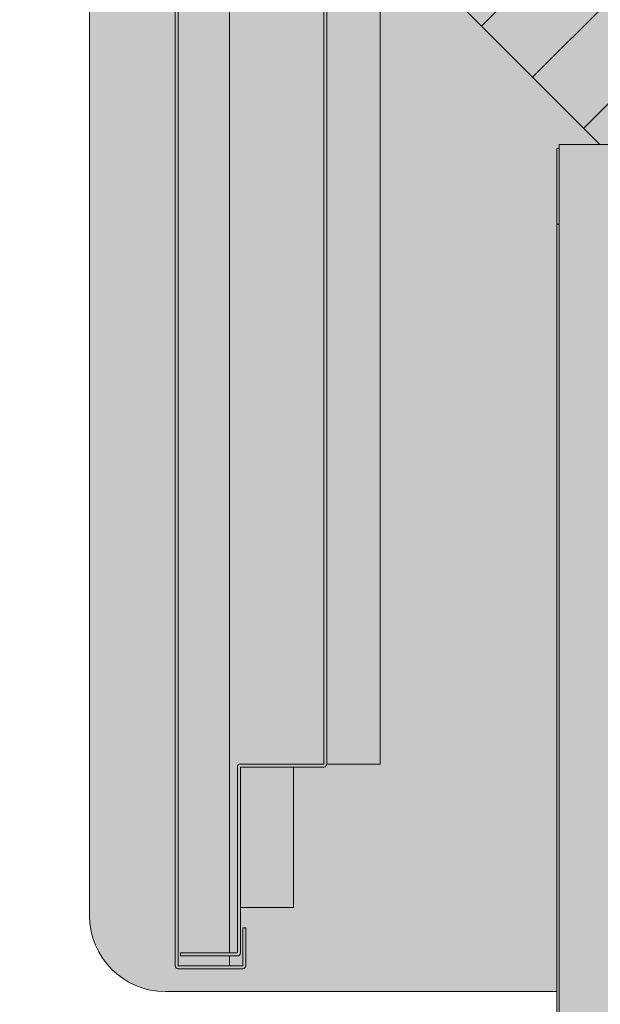
# Model space of a CAD drawing. Units: millimetres. Extents: x -18561 to 44242, y -6096 to 10614.
# Drawn here: x -3938 to -3785, y 4408 to 4667 of the extents above; entities that cross this region are included whole.
import ezdxf

# ---------------------------------------------------------------- set-up
doc = ezdxf.new("R2010")
doc.units = ezdxf.units.MM
doc.layers.add('ACOTA', color=2, linetype='Continuous')
doc.layers.add('SOMBREADOS', color=255, linetype='Continuous')
doc.layers.add('POLILINEA', color=10, linetype='Continuous', lineweight=35)
doc.styles.add('E1', font='isocp.shx')
doc.styles.add('SLDTEXTSTYLE3', font='TXT', dxfattribs={"width": 0.666667})
doc.dimstyles.new('SLDDIMSTYLE0', dxfattribs={"dimtxt": 2, "dimasz": 2, "dimexe": 0, "dimexo": 0.0625, "dimgap": 0.5, "dimtad": 1, "dimtih": 1, "dimtoh": 1, "dimlfac": 10, "dimzin": 12, "dimdsep": 46, "dimtxsty": 'SLDTEXTSTYLE3', "dimsah": 1, "dimcen": 0.09, "dimadec": 0, "dimazin": 0, "dimtfac": 1, "dimtofl": 0, "dimtmove": 0, "dimatfit": 3, "dimfxl": 0, "dimtolj": 1, "dimtzin": 12, "dimarcsym": 0})

# ---------------------------------------------------------------- blocks, each defined once
blk = doc.blocks.new('*D659')
at = {"layer": 'ACOTA', "color": 0, "lineweight": -2}
for p, q in [((-3900.56, 4910.47), (-4057.81, 4910.47)), ((-4037.81, 4360.3), (-4037.81, 4870.47)), ((-3814.4, 4320.3), (-4057.81, 4320.3))]:
    blk.add_line(p, q, dxfattribs=at)
at = {"layer": 'ACOTA', "color": 0}
for points in [[(-4044.48, 4870.47), (-4031.15, 4870.47), (-4037.81, 4910.47)], [(-4044.48, 4360.3), (-4031.15, 4360.3), (-4037.81, 4320.3)]]:
    blk.add_solid(points, dxfattribs=at)
at = {"layer": 'Defpoints', "color": 0}
for p in [(-4037.81, 4910.47), (-3880.56, 4910.47), (-3794.4, 4320.3)]:
    blk.add_point(p, dxfattribs=at)
at = {"layer": 'ACOTA', "color": 7, "insert": (-4098.29, 4632.16), "char_height": 60, "attachment_point": 5, "rotation": 90, "style": 'E1'}
blk.add_mtext('\\A1;590', dxfattribs=at)

msp = doc.modelspace()

# ---------------------------------------------------------------- hatches: boundary and pattern name
at = {"layer": 'SOMBREADOS', "lineweight": 15}
h = msp.add_hatch(color=254, dxfattribs=at)
edge = h.paths.add_edge_path()
edge.add_arc((-2819.2, 5215.97), 20, 0.0966, 90)
edge.add_line((-2819.2, 5235.97), (-3075.84, 5235.97))
edge.add_line((-3075.84, 5235.97), (-3110.01, 5235.97))
edge.add_line((-3110.01, 5235.97), (-3110.01, 5033.22))
edge.add_line((-3110.01, 5033.22), (-3786.09, 4947.16))
edge.add_line((-3786.09, 4947.16), (-3787.61, 4946.97))
edge.add_line((-3787.61, 4946.97), (-3851.2, 4946.97))
edge.add_line((-3851.2, 4946.97), (-3859.2, 4946.97))
edge.add_arc((-3845.59, 4981.15), 36.79, 180, 248.2849, ccw=False)
edge.add_line((-3882.37, 4981.15), (-3883.2, 4981.03))
edge.add_line((-3883.2, 4981.03), (-3883.55, 4980.98))
edge.add_line((-3883.55, 4980.98), (-3883.88, 4980.94))
edge.add_line((-3883.88, 4980.94), (-3884.2, 4980.89))
edge.add_line((-3884.2, 4980.89), (-3884.48, 4980.85))
edge.add_line((-3884.48, 4980.85), (-3884.73, 4980.82))
edge.add_line((-3884.73, 4980.82), (-3884.93, 4980.79))
edge.add_line((-3884.93, 4980.79), (-3885.08, 4980.77))
edge.add_line((-3885.08, 4980.77), (-3885.17, 4980.76))
edge.add_line((-3885.17, 4980.76), (-3901.99, 4978.39))
edge.add_arc((-3899.2, 4958.59), 20, 98.0306, 180)
edge.add_line((-3919.2, 4958.59), (-3919.2, 4430.97))
edge.add_arc((-3899.2, 4430.97), 20, 180, 270.0374)
edge.add_line((-3899.19, 4410.97), (-3796, 4410.97))
edge.add_line((-3796, 4410.97), (-3796, 4403.27))
edge.add_line((-3796, 4403.27), (-3809.58, 4403.27))
edge.add_line((-3809.58, 4403.27), (-3808.8, 4335.47))
edge.add_arc((-3808.8, 4335.47), 0.001, 181.3097, 270)
edge.add_line((-3808.8, 4335.47), (-2898.8, 4335.27))
edge.add_line((-2898.8, 4335.27), (-2898.8, 4410.97))
edge.add_line((-2898.8, 4410.97), (-2819.19, 4410.97))
edge.add_arc((-2819.2, 4430.97), 20, 270.0374, 360.0966)
edge.add_line((-2799.2, 4431.01), (-2799.2, 5216.01))
at = {"layer": 'SOMBREADOS'}
h = msp.add_hatch(color=9, dxfattribs=at)
h.paths.add_polyline_path([(-2927.49, 4987.31), (-2927.47, 4985.41), (-2866.56, 4985.41), (-2866.2, 5190.96), (-2810.8, 5190.96), (-2810, 5191.77), (-2810, 5215.76), (-2810.23, 5216.33), (-2824.37, 5230.47), (-2824.94, 5230.71), (-3105.94, 5230.71), (-3106.74, 5229.91), (-3106.74, 5204.91), (-3105.94, 5204.11), (-2927.68, 5203.81)])
h.paths.add_polyline_path([(-2866.8, 4634.3), (-2866.2, 4634.91), (-2866.7, 4709.41), (-2925.7, 4709.41), (-2926.18, 4687.71), (-3661.99, 4668.05), (-3766.05, 4688.28), (-3829.8, 4752.27), (-3831.07, 4887.77), (-3831.84, 4888.35), (-3843.66, 4888.37), (-3843.67, 4906.87), (-3844.27, 4907.47), (-3880.56, 4907.47), (-3881.07, 4906.97), (-3881.07, 4730.97), (-3880.92, 4730.62), (-3784.75, 4634.45), (-3784.4, 4634.3)])
at = {"layer": 'SOMBREADOS', "lineweight": 13}
h = msp.add_hatch(dxfattribs=at)
h.set_pattern_fill('ANSI31', scale=6, style=0)
h.set_pattern_definition([(45, (10685.223, 8094.021), (-13.470384, 13.470384), [])])
h.paths.add_polyline_path([(-3661.99, 4668.05), (-3766.05, 4688.28), (-3829.8, 4752.27), (-3831.07, 4887.77), (-3831.84, 4888.35), (-3843.66, 4888.37), (-3843.67, 4906.87), (-3844.27, 4907.47), (-3880.56, 4907.47), (-3881.07, 4906.97), (-3881.07, 4730.97), (-3880.92, 4730.62), (-3784.75, 4634.45), (-3784.4, 4634.3), (-2866.8, 4634.3), (-2866.2, 4634.91), (-2866.7, 4709.41), (-2925.7, 4709.41), (-2926.18, 4687.71)])
h.paths.add_polyline_path([(-2866.2, 5190.96), (-2810.8, 5190.96), (-2810, 5191.77), (-2810, 5215.76), (-2810.23, 5216.33), (-2824.37, 5230.47), (-2824.94, 5230.71), (-3105.94, 5230.71), (-3106.74, 5229.91), (-3106.74, 5204.91), (-3105.94, 5204.11), (-2927.68, 5203.81), (-2927.49, 4987.31), (-2927.47, 4985.41), (-2866.56, 4985.41)])

# ---------------------------------------------------------------- linework, layer by layer
at = {"color": 7, "linetype": 'Continuous', "lineweight": 13}
for p, q in [((-3919.2, 4958.62), (-3919.2, 4431.01)), ((-3896.6, 4761.81), (-3896.6, 4417.81)), ((-3895.8, 4417.81), (-3895.8, 4761.81)), ((-3895.8, 4761.81), (-3895.8, 4417.81)), ((-3882.3, 4421.21), (-3882.3, 4761.81)), ((-3784.75, 4634.45), (-3880.92, 4730.62)), ((-3857.44, 4706.01), (-3857.44, 4471.01)), ((-3856.64, 4471.01), (-3856.64, 4706.01)), ((-3856.64, 4706.01), (-3856.64, 4471.01)), ((-3842.64, 4471.01), (-3842.64, 4692.01)), ((-3795.4, 4634.3), (-2866.8, 4634.3)), ((-3795.4, 4634.3), (-3795.4, 4613.31)), ((-3796, 4633.31), (-3795.4, 4633.31)), ((-3796, 4633.31), (-3796, 4335.31)), ((-3796, 4613.31), (-3795.4, 4613.31)), ((-3795.4, 4613.31), (-3795.4, 4359.31)), ((-3880.24, 4470.21), (-3880.24, 4421.21)), ((-3857.45, 4471.01), (-3879.44, 4471.01)), ((-3879.44, 4470.21), (-3879.44, 4421.21)), ((-3879.44, 4433.21), (-3879.44, 4470.21)), ((-3857.45, 4470.21), (-3879.44, 4470.21)), ((-3865.44, 4470.21), (-3879.44, 4470.21)), ((-3865.44, 4433.21), (-3865.44, 4470.21)), ((-3856.64, 4471.01), (-3842.64, 4471.01)), ((-3879.44, 4433.21), (-3865.44, 4433.21)), ((-3878.8, 4427.81), (-3878, 4427.81)), ((-3878.8, 4417.81), (-3878.8, 4427.81)), ((-3878, 4417.81), (-3878, 4427.81)), ((-3880.25, 4421.21), (-3895.24, 4421.21)), ((-3895.24, 4420.41), (-3895.24, 4421.21)), ((-3880.25, 4420.41), (-3895.24, 4420.41)), ((-3882.3, 4417.81), (-3882.3, 4420.41)), ((-3895.8, 4417.81), (-3878.8, 4417.81)), ((-3882.3, 4417.81), (-3895.8, 4417.81)), ((-3895.8, 4417.01), (-3878.8, 4417.01)), ((-3899.2, 4411.01), (-3796, 4411.01))]:
    msp.add_line(p, q, dxfattribs=at)
for centre, radius, start, end in [((-3784.4, 4634.81), 0.501, 225, 270), ((-3879.44, 4470.21), 0.801, 90, 180), ((-3879.44, 4470.21), 0.001, 90, 180), ((-3857.45, 4471.01), 0.001, 270, 0), ((-3857.45, 4471.01), 0.801, 270, 0), ((-3899.2, 4431.01), 20, 180, 270), ((-3880.25, 4421.21), 0.801, 270, 0), ((-3880.25, 4421.21), 0.001, 270, 0), ((-3895.8, 4417.81), 0.801, 180, 270), ((-3895.8, 4417.81), 0.001, 180, 270), ((-3878.8, 4417.81), 0.801, 270, 0), ((-3878.8, 4417.81), 0.001, 270, 0)]:
    msp.add_arc(centre, radius, start, end, dxfattribs=at)
at = {"layer": 'POLILINEA', "color": 7, "lineweight": 13}
msp.add_lwpolyline([(-2926.18, 4687.71), (-3661.99, 4668.05), (-3766.05, 4688.28), (-3829.8, 4752.27), (-3831.07, 4887.77), (-3831.84, 4888.35), (-3843.66, 4888.37), (-3843.67, 4906.87), (-3844.27, 4907.47), (-3880.56, 4907.47), (-3881.07, 4906.97), (-3881.07, 4730.97), (-3880.92, 4730.62), (-3784.75, 4634.45), (-3784.4, 4634.3)], dxfattribs=at)

# ---------------------------------------------------------------- dimensions: what is measured, and where the dimension line sits
at = {"layer": 'ACOTA', "color": 2}
dim = msp.add_linear_dim(base=(-4037.81, 4910.47), p1=(-3794.4, 4320.3), p2=(-3880.56, 4910.47), angle=90, dimstyle='SLDDIMSTYLE0', override={"dimscale": 20, "dimtxt": 3, "dimexe": 1, "dimexo": 1, "dimgap": 1.524, "dimtih": 0, "dimtoh": 0, "dimdec": 0, "dimlfac": 1, "dimtxsty": 'E1', "dimclrt": 7, "dimtofl": 1}, dxfattribs=at)
dim.commit()
dim.dimension.update_dxf_attribs({"geometry": '*D659', "text_midpoint": (-4037.81, 4632.16), "dimtype": 160})

doc.saveas('drawing.dxf')
